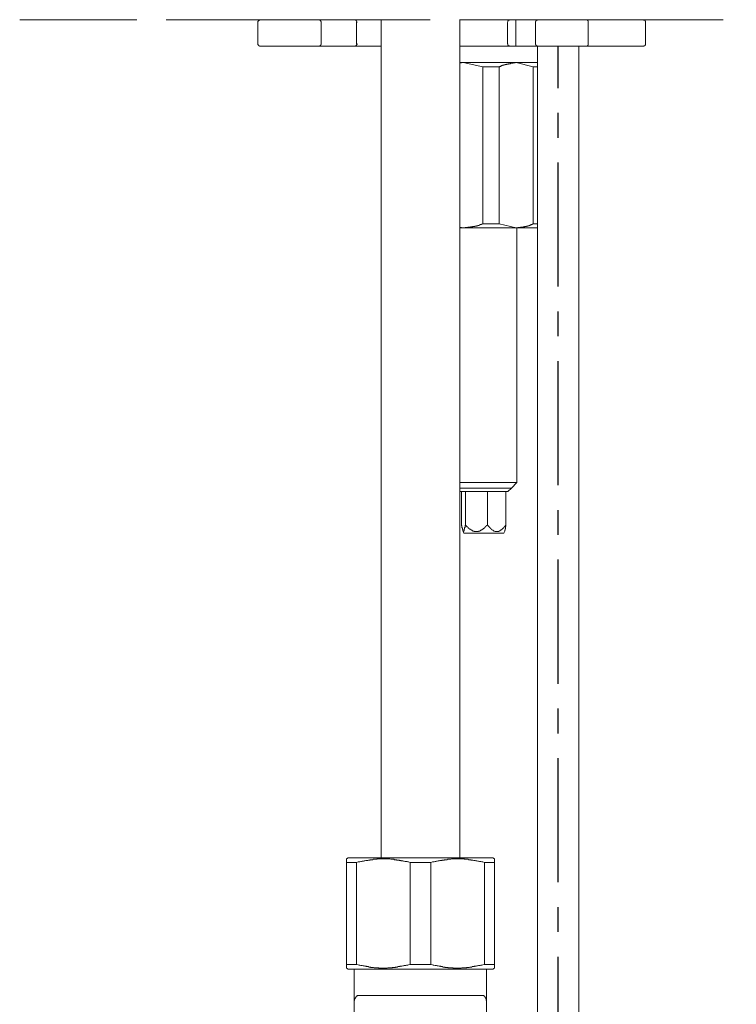
# Model space of a CAD drawing. Units: millimetres. Extents: x 464 to 798, y 8 to 404.
# Drawn here: x 718 to 747, y 157 to 197 of the extents above; entities that cross this region are included whole.
import ezdxf

# ---------------------------------------------------------------- set-up
doc = ezdxf.new("R2010")
doc.units = ezdxf.units.MM
doc.header["$LTSCALE"] = 0.4
doc.linetypes.add('ACAD_ISO02W100', pattern=[15, 12, -3])
doc.linetypes.add('CENTERX2', pattern=[20.32, 12.7, -2.54, 2.54, -2.54])
doc.layers.add('\\M+5CDBC\\M+5B2E3 1', color=7, linetype='Continuous')

msp = doc.modelspace()

# ---------------------------------------------------------------- linework, layer by layer
at = {"linetype": 'CENTERX2'}
msp.add_line((739.564, 105.214), (739.564, 196.335), dxfattribs=at)
at = {"layer": '\\M+5CDBC\\M+5B2E3 1', "linetype": 'ACAD_ISO02W100', "lineweight": 5}
msp.add_lwpolyline([(717.527, 197.422), (756.57, 197.422)], dxfattribs=at)
at = {"layer": '\\M+5CDBC\\M+5B2E3 1', "lineweight": 9}
for points in [[(727.375, 197.422), (727.358, 197.422), (727.358, 197.407), (727.343, 197.407), (727.33, 197.407), (727.311, 197.391), (727.297, 197.375), (727.297, 197.361), (727.28, 197.361), (727.28, 197.345), (727.28, 197.329), (727.28, 197.313)], [(727.28, 197.313), (727.28, 196.444)], [(727.375, 197.422), (727.453, 197.422)], [(727.453, 197.422), (729.765, 197.422)], [(729.872, 197.313), (729.872, 197.329), (729.857, 197.345), (729.857, 197.361), (729.857, 197.375), (729.842, 197.375), (729.842, 197.391), (729.825, 197.391), (729.825, 197.407), (729.811, 197.407), (729.796, 197.407), (729.796, 197.422), (729.78, 197.422), (729.765, 197.422)], [(729.765, 197.422), (731.255, 197.422)], [(729.872, 196.444), (729.872, 197.313)], [(731.317, 197.313), (731.333, 197.329), (731.317, 197.345), (731.317, 197.361), (731.317, 197.375), (731.3, 197.375), (731.3, 197.391), (731.285, 197.391), (731.285, 197.407), (731.269, 197.407), (731.269, 197.422), (731.255, 197.422)], [(731.255, 197.422), (732.325, 197.422)], [(731.317, 197.313), (731.317, 196.444)], [(732.325, 197.422), (732.325, 163.114)], [(735.537, 163.114), (735.537, 197.422)], [(737.602, 197.422), (737.587, 197.422), (737.571, 197.422), (737.571, 197.407), (737.556, 197.407), (737.537, 197.407), (737.537, 197.391), (737.525, 197.391), (737.525, 197.375), (737.51, 197.375), (737.51, 197.361), (737.51, 197.345), (737.51, 197.329), (737.493, 197.313)], [(737.493, 197.313), (737.493, 196.444)], [(737.834, 197.422), (737.602, 197.422)], [(737.834, 197.422), (737.834, 197.407), (737.834, 197.391), (737.834, 197.375), (737.834, 197.361), (737.834, 197.345), (737.834, 197.329), (737.834, 197.313)], [(738.75, 197.422), (737.834, 197.422)], [(737.834, 197.313), (737.834, 196.444)], [(738.75, 197.422), (738.734, 197.422), (738.718, 197.422), (738.718, 197.407), (738.703, 197.407), (738.686, 197.407), (738.686, 197.391), (738.673, 197.391), (738.673, 197.375), (738.657, 197.375), (738.657, 197.361), (738.657, 197.345), (738.64, 197.345), (738.64, 197.329), (738.64, 197.313)], [(738.64, 197.313), (738.64, 196.444)], [(740.736, 197.422), (738.75, 197.422)], [(740.798, 197.313), (740.798, 197.329), (740.798, 197.345), (740.798, 197.361), (740.798, 197.375), (740.783, 197.375), (740.783, 197.391), (740.767, 197.391), (740.767, 197.407), (740.751, 197.407), (740.751, 197.422), (740.736, 197.422)], [(740.736, 197.422), (743.048, 197.422)], [(740.798, 197.313), (740.798, 196.444)], [(743.142, 197.313), (743.142, 197.329), (743.142, 197.345), (743.142, 197.361), (743.125, 197.361), (743.125, 197.375), (743.125, 197.391), (743.111, 197.391), (743.111, 197.407), (743.096, 197.407), (743.08, 197.407), (743.064, 197.422), (743.048, 197.422)], [(743.142, 196.444), (743.142, 197.313)], [(727.28, 196.444), (727.28, 196.429), (727.28, 196.413), (727.28, 196.397), (727.297, 196.397), (727.297, 196.381), (727.297, 196.365), (727.311, 196.365), (727.311, 196.351), (727.33, 196.351), (727.343, 196.351), (727.343, 196.335), (727.358, 196.335), (727.375, 196.335)], [(727.453, 196.335), (727.375, 196.335)], [(729.765, 196.335), (727.453, 196.335)], [(729.765, 196.335), (729.78, 196.335), (729.796, 196.335), (729.811, 196.351), (729.825, 196.351), (729.825, 196.365), (729.842, 196.365), (729.842, 196.381), (729.857, 196.381), (729.857, 196.397), (729.857, 196.413), (729.872, 196.413), (729.872, 196.429), (729.872, 196.444)], [(731.255, 196.335), (729.765, 196.335)], [(731.255, 196.335), (731.269, 196.335), (731.269, 196.351), (731.285, 196.351), (731.3, 196.351), (731.3, 196.365), (731.317, 196.381), (731.317, 196.397), (731.317, 196.413), (731.333, 196.413), (731.333, 196.429), (731.317, 196.429), (731.317, 196.444)], [(732.325, 196.335), (731.255, 196.335)], [(738.718, 196.335), (738.703, 196.335), (738.686, 196.335), (738.673, 196.335), (738.657, 196.335), (738.64, 196.335), (738.625, 196.335), (738.611, 196.335), (738.594, 196.335), (738.58, 196.335), (738.562, 196.335), (738.549, 196.335), (738.533, 196.335), (738.516, 196.335), (738.502, 196.335), (738.486, 196.335), (738.471, 196.335), (738.455, 196.335), (738.44, 196.335), (738.423, 196.335), (738.408, 196.335), (738.393, 196.335), (738.377, 196.335), (738.362, 196.335), (738.346, 196.335), (738.33, 196.335), (738.315, 196.335), (738.3, 196.335), (738.284, 196.335), (738.269, 196.335), (738.253, 196.335), (738.238, 196.335), (738.222, 196.335), (738.206, 196.335), (738.191, 196.335), (738.175, 196.335), (738.159, 196.335), (738.144, 196.335), (738.129, 196.335), (738.097, 196.335), (738.083, 196.335), (738.051, 196.335), (738.036, 196.335), (738.005, 196.335), (737.99, 196.335), (737.959, 196.335), (737.943, 196.335), (737.912, 196.335), (737.88, 196.335), (737.865, 196.335), (737.834, 196.335), (737.802, 196.335), (737.788, 196.335), (737.755, 196.335), (737.725, 196.335), (737.71, 196.335), (737.678, 196.335), (737.65, 196.335), (737.632, 196.335), (737.602, 196.335), (737.571, 196.335), (737.537, 196.335), (737.525, 196.335), (737.493, 196.335), (737.462, 196.335), (737.431, 196.335), (737.415, 196.335), (737.385, 196.335), (737.353, 196.335), (737.322, 196.335), (737.306, 196.335), (737.275, 196.335), (737.245, 196.335), (737.214, 196.335), (737.182, 196.335), (737.15, 196.335), (737.136, 196.335), (737.104, 196.335), (737.075, 196.335), (737.043, 196.335), (737.011, 196.335), (736.982, 196.335), (736.965, 196.335), (736.935, 196.335), (736.904, 196.335), (736.871, 196.335), (736.841, 196.335), (736.81, 196.335), (736.778, 196.335), (736.747, 196.335), (736.717, 196.335), (736.701, 196.335), (736.639, 196.335), (736.576, 196.335), (736.514, 196.335), (736.452, 196.335), (736.39, 196.335), (736.329, 196.335), (736.205, 196.335), (736.159, 196.335), (736.128, 196.335), (736.096, 196.335), (736.067, 196.335), (736.035, 196.335), (736.004, 196.335), (735.974, 196.335), (735.942, 196.335), (735.909, 196.335), (735.879, 196.335), (735.863, 196.335), (735.834, 196.335), (735.817, 196.335), (735.802, 196.335), (735.786, 196.335), (735.77, 196.335), (735.756, 196.335), (735.739, 196.335), (735.724, 196.335), (735.708, 196.335), (735.691, 196.335), (735.677, 196.335), (735.662, 196.335), (735.646, 196.335), (735.63, 196.335), (735.616, 196.335), (735.599, 196.335), (735.584, 196.335), (735.568, 196.335), (735.552, 196.335), (735.537, 196.335)], [(737.493, 196.444), (737.493, 196.429), (737.51, 196.429), (737.51, 196.413), (737.51, 196.397), (737.51, 196.381), (737.525, 196.381), (737.525, 196.365), (737.537, 196.365), (737.537, 196.351), (737.556, 196.351), (737.571, 196.351), (737.571, 196.335), (737.587, 196.335), (737.602, 196.335)], [(737.834, 196.444), (737.834, 196.429), (737.834, 196.413), (737.834, 196.397), (737.834, 196.381), (737.834, 196.365), (737.834, 196.351), (737.834, 196.335)], [(737.834, 196.335), (738.75, 196.335)], [(738.64, 196.444), (738.64, 196.429), (738.64, 196.413), (738.657, 196.413), (738.657, 196.397), (738.657, 196.381), (738.673, 196.381), (738.673, 196.365), (738.686, 196.365), (738.686, 196.351), (738.703, 196.351), (738.703, 196.335), (738.718, 196.335), (738.734, 196.335), (738.75, 196.335)], [(738.718, 196.335), (738.718, 132.346)], [(738.75, 196.335), (740.736, 196.335)], [(740.41, 132.346), (740.41, 196.335)], [(740.736, 196.335), (740.751, 196.335), (740.751, 196.351), (740.767, 196.351), (740.783, 196.365), (740.783, 196.381), (740.798, 196.381), (740.798, 196.397), (740.798, 196.413), (740.798, 196.429), (740.798, 196.444)], [(743.048, 196.335), (740.736, 196.335)], [(743.048, 196.335), (743.064, 196.335), (743.08, 196.335), (743.08, 196.351), (743.096, 196.351), (743.111, 196.351), (743.111, 196.365), (743.125, 196.365), (743.125, 196.381), (743.142, 196.397), (743.142, 196.413), (743.142, 196.429), (743.142, 196.444)], [(738.703, 195.666), (738.686, 195.666), (738.673, 195.666), (738.657, 195.666), (738.64, 195.666), (738.625, 195.666), (738.611, 195.666), (738.594, 195.666), (738.58, 195.666), (738.562, 195.666), (738.549, 195.666), (738.533, 195.666), (738.516, 195.666), (738.502, 195.666), (738.486, 195.666), (738.471, 195.666), (738.455, 195.666), (738.44, 195.666), (738.423, 195.666), (738.408, 195.666), (738.393, 195.666), (738.377, 195.666), (738.362, 195.666), (738.346, 195.666), (738.33, 195.666), (738.315, 195.666), (738.3, 195.666), (738.284, 195.666), (738.269, 195.666), (738.253, 195.666), (738.238, 195.666), (738.222, 195.666), (738.206, 195.666), (738.191, 195.666), (738.175, 195.666), (738.159, 195.666), (738.144, 195.666), (738.129, 195.666), (738.097, 195.666), (738.083, 195.666), (738.051, 195.666), (738.036, 195.666), (738.005, 195.666), (737.99, 195.666), (737.959, 195.666), (737.943, 195.666), (737.912, 195.666), (737.88, 195.666), (737.865, 195.666), (737.834, 195.666), (737.819, 195.666), (737.788, 195.666), (737.755, 195.666), (737.742, 195.666), (737.71, 195.666), (737.678, 195.666), (737.665, 195.666), (737.632, 195.666), (737.602, 195.666), (737.587, 195.666), (737.556, 195.666), (737.525, 195.666), (737.493, 195.666), (737.477, 195.666), (737.447, 195.666), (737.415, 195.666), (737.385, 195.666), (737.367, 195.666), (737.338, 195.666), (737.306, 195.666), (737.275, 195.666), (737.259, 195.666), (737.228, 195.666), (737.199, 195.666), (737.168, 195.666), (737.136, 195.666), (737.12, 195.666), (737.088, 195.666), (737.057, 195.666), (737.028, 195.666), (736.997, 195.666), (736.965, 195.666), (736.935, 195.666), (736.919, 195.666), (736.887, 195.666), (736.856, 195.666), (736.826, 195.666), (736.793, 195.666), (736.764, 195.666), (736.732, 195.666), (736.701, 195.666), (736.686, 195.666), (736.624, 195.666), (736.56, 195.666), (736.5, 195.666), (736.437, 195.666), (736.375, 195.666), (736.329, 195.666), (736.265, 195.666), (736.205, 195.666), (736.172, 195.666), (736.142, 195.666), (736.11, 195.666), (736.08, 195.666), (736.051, 195.666), (736.019, 195.666), (735.987, 195.666), (735.974, 195.666), (735.942, 195.666), (735.909, 195.666), (735.879, 195.666), (735.848, 195.666), (735.817, 195.666), (735.802, 195.666), (735.786, 195.666), (735.77, 195.666), (735.756, 195.666), (735.739, 195.666), (735.724, 195.666), (735.708, 195.666), (735.691, 195.666), (735.677, 195.666), (735.662, 195.666), (735.646, 195.666), (735.63, 195.666), (735.616, 195.666), (735.599, 195.666), (735.584, 195.666), (735.552, 195.666), (735.537, 195.666)], [(735.677, 195.666), (735.537, 195.636)], [(736.484, 195.496), (735.677, 195.666)], [(735.677, 195.666), (737.849, 195.666)], [(737.15, 195.496), (736.484, 195.496)], [(736.484, 189.066), (736.484, 195.496)], [(737.849, 195.666), (737.802, 195.651), (737.788, 195.651), (737.755, 195.651), (737.742, 195.651), (737.725, 195.651), (737.71, 195.636), (737.694, 195.636), (737.678, 195.636), (737.665, 195.636), (737.65, 195.636), (737.632, 195.636), (737.616, 195.636), (737.616, 195.621), (737.602, 195.621), (737.587, 195.621), (737.571, 195.621), (737.556, 195.621), (737.537, 195.621), (737.525, 195.605), (737.51, 195.605), (737.493, 195.605), (737.477, 195.605), (737.462, 195.605), (737.447, 195.589), (737.431, 195.589), (737.415, 195.589), (737.399, 195.589), (737.399, 195.574), (737.385, 195.574), (737.367, 195.574), (737.353, 195.574), (737.338, 195.574), (737.338, 195.559), (737.322, 195.559), (737.306, 195.559), (737.292, 195.559), (737.292, 195.542), (737.275, 195.542), (737.259, 195.542), (737.245, 195.527), (737.228, 195.527), (737.214, 195.527), (737.214, 195.511), (737.199, 195.511), (737.182, 195.511), (737.168, 195.496), (737.15, 195.496)], [(737.15, 189.066), (737.15, 195.496)], [(738.549, 195.496), (737.849, 195.666)], [(737.849, 195.666), (738.718, 195.666)], [(738.549, 189.066), (738.549, 195.496)], [(738.718, 195.496), (738.549, 195.496)], [(735.677, 188.896), (735.724, 188.896), (735.756, 188.912), (735.77, 188.912), (735.786, 188.912), (735.802, 188.912), (735.817, 188.912), (735.834, 188.912), (735.848, 188.912), (735.863, 188.912), (735.879, 188.926), (735.895, 188.926), (735.909, 188.926), (735.926, 188.926), (735.942, 188.926), (735.957, 188.926), (735.974, 188.926), (735.987, 188.941), (736.004, 188.941), (736.019, 188.941), (736.035, 188.941), (736.051, 188.941), (736.067, 188.941), (736.08, 188.959), (736.096, 188.959), (736.11, 188.959), (736.128, 188.959), (736.142, 188.959), (736.159, 188.959), (736.159, 188.975), (736.172, 188.975), (736.191, 188.975), (736.205, 188.975), (736.219, 188.975), (736.219, 188.988), (736.235, 188.988), (736.251, 188.988), (736.265, 188.988), (736.284, 188.988), (736.284, 189.003), (736.297, 189.003), (736.312, 189.003), (736.329, 189.003), (736.343, 189.019), (736.36, 189.019), (736.375, 189.019), (736.375, 189.035), (736.39, 189.035), (736.407, 189.035), (736.422, 189.035), (736.422, 189.05), (736.437, 189.05), (736.452, 189.05), (736.484, 189.066)], [(736.484, 189.066), (737.15, 189.066)], [(737.15, 189.066), (737.849, 188.896)], [(737.849, 188.896), (737.895, 188.896), (737.912, 188.912), (737.943, 188.912), (737.959, 188.912), (737.974, 188.912), (737.99, 188.912), (738.005, 188.912), (738.021, 188.912), (738.021, 188.926), (738.036, 188.926), (738.051, 188.926), (738.066, 188.926), (738.083, 188.926), (738.097, 188.926), (738.112, 188.926), (738.129, 188.941), (738.144, 188.941), (738.159, 188.941), (738.175, 188.941), (738.191, 188.941), (738.206, 188.959), (738.222, 188.959), (738.238, 188.959), (738.253, 188.959), (738.269, 188.959), (738.269, 188.975), (738.284, 188.975), (738.3, 188.975), (738.315, 188.975), (738.33, 188.975), (738.33, 188.988), (738.346, 188.988), (738.362, 188.988), (738.377, 188.988), (738.377, 189.003), (738.393, 189.003), (738.408, 189.003), (738.423, 189.003), (738.423, 189.019), (738.44, 189.019), (738.455, 189.019), (738.471, 189.035), (738.486, 189.035), (738.502, 189.035), (738.502, 189.05), (738.516, 189.05), (738.533, 189.05), (738.533, 189.066), (738.549, 189.066)], [(738.549, 189.066), (738.718, 189.066)], [(735.537, 188.926), (735.677, 188.896)], [(735.677, 188.896), (735.537, 188.896)], [(737.849, 188.896), (735.677, 188.896)], [(737.849, 188.896), (738.718, 188.896)], [(737.88, 178.474), (737.88, 188.896)], [(735.537, 178.474), (737.88, 178.474)], [(735.537, 178.242), (737.65, 178.242)], [(737.51, 178.101), (737.65, 178.242)], [(737.65, 178.242), (737.88, 178.474)], [(735.537, 178.116), (735.552, 178.101)], [(737.136, 178.101), (735.552, 178.101)], [(735.616, 178.101), (735.616, 176.75)], [(735.77, 178.101), (735.77, 176.75)], [(736.67, 178.101), (736.67, 176.75)], [(737.51, 178.101), (737.136, 178.101)], [(737.431, 178.101), (737.431, 176.75)], [(735.616, 176.75), (735.616, 176.735), (735.616, 176.719), (735.63, 176.704), (735.63, 176.687), (735.63, 176.672), (735.63, 176.658), (735.63, 176.641), (735.63, 176.626), (735.646, 176.626), (735.646, 176.611), (735.646, 176.594), (735.646, 176.58), (735.646, 176.565), (735.646, 176.548), (735.662, 176.548), (735.662, 176.533), (735.662, 176.518), (735.662, 176.501), (735.677, 176.486), (735.677, 176.47), (735.691, 176.47), (735.708, 176.47), (735.708, 176.486), (735.708, 176.501), (735.724, 176.501), (735.724, 176.518), (735.724, 176.533), (735.724, 176.548), (735.724, 176.565), (735.739, 176.565), (735.739, 176.58), (735.739, 176.594), (735.739, 176.611), (735.739, 176.626), (735.756, 176.641), (735.756, 176.658), (735.756, 176.672), (735.756, 176.687), (735.756, 176.704), (735.756, 176.719), (735.756, 176.735), (735.77, 176.75)], [(735.77, 176.75), (735.77, 176.735), (735.786, 176.719), (735.802, 176.704), (735.817, 176.687), (735.834, 176.672), (735.848, 176.658), (735.863, 176.641), (735.879, 176.626), (735.895, 176.611), (735.909, 176.611), (735.909, 176.594), (735.926, 176.594), (735.926, 176.58), (735.942, 176.58), (735.942, 176.565), (735.957, 176.565), (735.974, 176.565), (735.974, 176.548), (735.987, 176.548), (735.987, 176.533), (736.004, 176.533), (736.019, 176.533), (736.019, 176.518), (736.035, 176.518), (736.051, 176.518), (736.051, 176.501), (736.067, 176.501), (736.08, 176.501), (736.08, 176.486), (736.096, 176.486), (736.11, 176.486), (736.128, 176.486), (736.128, 176.47), (736.142, 176.47), (736.159, 176.47), (736.172, 176.47), (736.191, 176.47), (736.205, 176.47), (736.219, 176.47), (736.235, 176.47), (736.251, 176.47), (736.265, 176.47), (736.284, 176.47), (736.297, 176.47), (736.312, 176.47), (736.312, 176.486), (736.329, 176.486), (736.343, 176.486), (736.36, 176.486), (736.36, 176.501), (736.375, 176.501), (736.39, 176.501), (736.39, 176.518), (736.407, 176.518), (736.422, 176.518), (736.422, 176.533), (736.437, 176.533), (736.452, 176.548), (736.469, 176.548), (736.469, 176.565), (736.484, 176.565), (736.5, 176.58), (736.514, 176.594), (736.529, 176.594), (736.529, 176.611), (736.546, 176.611), (736.546, 176.626), (736.56, 176.626), (736.56, 176.641), (736.576, 176.641), (736.576, 176.658), (736.592, 176.658), (736.592, 176.672), (736.608, 176.672), (736.608, 176.687), (736.624, 176.687), (736.624, 176.704), (736.639, 176.704), (736.639, 176.719), (736.654, 176.719), (736.654, 176.735), (736.67, 176.75)], [(736.67, 176.75), (736.686, 176.735), (736.686, 176.719), (736.701, 176.719), (736.701, 176.704), (736.717, 176.687), (736.732, 176.672), (736.732, 176.658), (736.747, 176.658), (736.747, 176.641), (736.764, 176.641), (736.764, 176.626), (736.778, 176.626), (736.778, 176.611), (736.793, 176.611), (736.793, 176.594), (736.81, 176.594), (736.81, 176.58), (736.826, 176.58), (736.826, 176.565), (736.841, 176.565), (736.841, 176.548), (736.856, 176.548), (736.856, 176.533), (736.871, 176.533), (736.887, 176.518), (736.904, 176.518), (736.904, 176.501), (736.919, 176.501), (736.935, 176.501), (736.935, 176.486), (736.95, 176.486), (736.965, 176.486), (736.982, 176.47), (736.997, 176.47), (737.011, 176.47), (737.028, 176.47), (737.043, 176.47), (737.057, 176.47), (737.075, 176.47), (737.088, 176.47), (737.104, 176.47), (737.12, 176.47), (737.136, 176.47), (737.136, 176.486), (737.15, 176.486), (737.168, 176.486), (737.168, 176.501), (737.182, 176.501), (737.199, 176.501), (737.199, 176.518), (737.214, 176.518), (737.228, 176.533), (737.245, 176.533), (737.245, 176.548), (737.259, 176.548), (737.259, 176.565), (737.275, 176.565), (737.292, 176.58), (737.292, 176.594), (737.306, 176.594), (737.322, 176.611), (737.322, 176.626), (737.338, 176.626), (737.353, 176.641), (737.353, 176.658), (737.367, 176.658), (737.367, 176.672), (737.385, 176.672), (737.385, 176.687), (737.399, 176.687), (737.399, 176.704), (737.415, 176.719), (737.415, 176.735), (737.431, 176.75)], [(737.431, 176.75), (737.431, 176.719), (737.431, 176.704), (737.431, 176.687), (737.431, 176.672), (737.415, 176.672), (737.415, 176.658), (737.415, 176.641), (737.415, 176.626), (737.415, 176.611), (737.415, 176.594), (737.415, 176.58), (737.399, 176.58), (737.399, 176.565), (737.399, 176.548), (737.399, 176.533), (737.399, 176.518), (737.385, 176.518), (737.385, 176.501), (737.385, 176.486)], [(735.677, 176.486), (735.708, 176.408)], [(735.708, 176.408), (737.338, 176.408)], [(737.338, 176.408), (737.385, 176.486)], [(730.974, 163.114), (730.898, 163.066)], [(730.898, 162.926), (731.317, 162.926)], [(730.898, 158.75), (730.898, 162.926)], [(730.974, 163.114), (733.939, 163.114)], [(731.317, 162.926), (731.378, 162.942), (731.424, 162.942), (731.455, 162.942), (731.486, 162.959), (731.518, 162.959), (731.549, 162.976), (731.596, 162.976), (731.627, 162.989), (731.658, 162.989), (731.688, 163.004), (731.705, 163.004), (731.719, 163.004), (731.735, 163.004), (731.752, 163.004), (731.782, 163.004), (731.797, 163.021), (731.811, 163.021), (731.828, 163.021), (731.845, 163.021), (731.859, 163.021), (731.876, 163.034), (731.891, 163.034), (731.906, 163.034), (731.938, 163.034), (731.953, 163.034), (731.968, 163.034), (731.983, 163.034), (731.999, 163.051), (732.014, 163.051), (732.029, 163.051), (732.045, 163.051), (732.062, 163.051), (732.077, 163.051), (732.107, 163.051), (732.123, 163.051), (732.139, 163.051), (732.155, 163.066), (732.17, 163.066), (732.186, 163.066), (732.201, 163.066), (732.216, 163.066), (732.232, 163.066), (732.263, 163.066), (732.279, 163.066), (732.295, 163.066), (732.309, 163.066), (732.325, 163.066), (732.341, 163.066), (732.356, 163.066), (732.373, 163.066), (732.403, 163.066), (732.419, 163.066), (732.433, 163.066), (732.451, 163.066), (732.464, 163.066), (732.481, 163.066), (732.496, 163.066), (732.512, 163.066), (732.526, 163.066), (732.558, 163.066), (732.574, 163.066), (732.59, 163.066), (732.604, 163.066), (732.62, 163.066), (732.635, 163.066), (732.649, 163.066), (732.667, 163.066), (732.682, 163.066), (732.714, 163.051), (732.728, 163.051), (732.744, 163.051), (732.761, 163.051), (732.775, 163.051), (732.792, 163.051), (732.806, 163.051), (732.822, 163.051), (732.838, 163.051), (732.866, 163.034), (732.884, 163.034), (732.898, 163.034), (732.914, 163.034), (732.93, 163.034), (732.945, 163.034), (732.959, 163.021), (732.976, 163.021), (732.991, 163.021), (733.007, 163.021), (733.038, 163.021), (733.057, 163.021), (733.07, 163.004), (733.085, 163.004), (733.101, 163.004), (733.116, 163.004), (733.131, 163.004), (733.147, 162.989), (733.163, 162.989), (733.209, 162.989), (733.241, 162.976), (733.27, 162.976), (733.303, 162.959), (733.335, 162.959), (733.381, 162.959), (733.41, 162.942), (733.442, 162.942), (733.504, 162.926)], [(731.317, 162.926), (731.317, 158.75)], [(733.504, 162.926), (734.359, 162.926)], [(733.504, 158.75), (733.504, 162.926)], [(733.939, 163.114), (736.887, 163.114)], [(734.359, 162.926), (734.421, 162.942), (734.449, 162.942), (734.496, 162.942), (734.528, 162.959), (734.56, 162.959), (734.59, 162.976), (734.621, 162.976), (734.652, 162.989), (734.7, 162.989), (734.73, 163.004), (734.746, 163.004), (734.761, 163.004), (734.777, 163.004), (734.792, 163.004), (734.808, 163.004), (734.823, 163.021), (734.853, 163.021), (734.87, 163.021), (734.886, 163.021), (734.901, 163.021), (734.918, 163.034), (734.932, 163.034), (734.948, 163.034), (734.963, 163.034), (734.978, 163.034), (735.01, 163.034), (735.024, 163.034), (735.041, 163.051), (735.056, 163.051), (735.071, 163.051), (735.087, 163.051), (735.102, 163.051), (735.117, 163.051), (735.134, 163.051), (735.149, 163.051), (735.18, 163.051), (735.196, 163.066), (735.21, 163.066), (735.228, 163.066), (735.242, 163.066), (735.258, 163.066), (735.274, 163.066), (735.289, 163.066), (735.305, 163.066), (735.335, 163.066), (735.351, 163.066), (735.367, 163.066), (735.383, 163.066), (735.399, 163.066), (735.414, 163.066), (735.429, 163.066), (735.446, 163.066), (735.473, 163.066), (735.491, 163.066), (735.507, 163.066), (735.523, 163.066), (735.537, 163.066), (735.552, 163.066), (735.568, 163.066), (735.584, 163.066), (735.599, 163.066), (735.63, 163.066), (735.646, 163.066), (735.662, 163.066), (735.677, 163.066), (735.691, 163.066), (735.708, 163.066), (735.724, 163.066), (735.739, 163.051), (735.756, 163.051), (735.786, 163.051), (735.802, 163.051), (735.817, 163.051), (735.834, 163.051), (735.848, 163.051), (735.863, 163.051), (735.879, 163.051), (735.895, 163.034), (735.909, 163.034), (735.942, 163.034), (735.957, 163.034), (735.974, 163.034), (735.987, 163.034), (736.004, 163.021), (736.019, 163.021), (736.035, 163.021), (736.051, 163.021), (736.067, 163.021), (736.08, 163.021), (736.11, 163.004), (736.128, 163.004), (736.142, 163.004), (736.159, 163.004), (736.172, 163.004), (736.191, 162.989), (736.205, 162.989), (736.235, 162.989), (736.284, 162.976), (736.312, 162.976), (736.343, 162.959), (736.375, 162.959), (736.407, 162.959), (736.437, 162.942), (736.484, 162.942), (736.546, 162.926)], [(734.359, 162.926), (734.359, 158.75)], [(736.546, 162.926), (736.965, 162.926)], [(736.546, 158.75), (736.546, 162.926)], [(736.965, 163.066), (736.887, 163.114)], [(736.965, 162.926), (736.965, 158.75)], [(730.898, 158.75), (730.898, 158.733), (730.898, 158.719), (730.898, 158.703), (730.898, 158.686), (730.898, 158.672), (730.898, 158.656), (730.898, 158.641), (730.898, 158.625), (730.898, 158.609)], [(730.898, 158.75), (731.317, 158.75)], [(730.898, 158.593), (730.974, 158.548)], [(730.974, 158.548), (733.939, 158.548)], [(731.223, 158.548), (731.223, 157.258)], [(733.504, 158.75), (733.442, 158.733), (733.41, 158.719), (733.365, 158.719), (733.335, 158.703), (733.303, 158.703), (733.27, 158.703), (733.241, 158.686), (733.209, 158.686), (733.163, 158.672), (733.131, 158.672), (733.116, 158.672), (733.101, 158.672), (733.085, 158.656), (733.07, 158.656), (733.057, 158.656), (733.038, 158.656), (733.007, 158.656), (732.991, 158.641), (732.976, 158.641), (732.959, 158.641), (732.945, 158.641), (732.93, 158.641), (732.914, 158.641), (732.898, 158.625), (732.884, 158.625), (732.866, 158.625), (732.838, 158.625), (732.822, 158.625), (732.806, 158.625), (732.792, 158.625), (732.775, 158.609), (732.761, 158.609), (732.744, 158.609), (732.728, 158.609), (732.714, 158.609), (732.682, 158.609), (732.667, 158.609), (732.649, 158.609), (732.635, 158.609), (732.62, 158.609), (732.604, 158.609), (732.59, 158.609), (732.574, 158.593), (732.558, 158.593), (732.526, 158.593), (732.512, 158.593), (732.496, 158.593), (732.481, 158.593), (732.464, 158.593), (732.451, 158.593), (732.433, 158.593), (732.419, 158.593), (732.403, 158.593), (732.373, 158.593), (732.356, 158.593), (732.341, 158.593), (732.325, 158.593), (732.309, 158.593), (732.295, 158.593), (732.279, 158.593), (732.263, 158.593), (732.232, 158.593), (732.216, 158.609), (732.201, 158.609), (732.186, 158.609), (732.17, 158.609), (732.155, 158.609), (732.139, 158.609), (732.123, 158.609), (732.107, 158.609), (732.077, 158.609), (732.062, 158.609), (732.045, 158.609), (732.029, 158.609), (732.014, 158.625), (731.999, 158.625), (731.983, 158.625), (731.968, 158.625), (731.953, 158.625), (731.922, 158.625), (731.906, 158.625), (731.891, 158.641), (731.876, 158.641), (731.859, 158.641), (731.845, 158.641), (731.828, 158.641), (731.811, 158.641), (731.797, 158.656), (731.782, 158.656), (731.752, 158.656), (731.735, 158.656), (731.719, 158.656), (731.705, 158.672), (731.688, 158.672), (731.673, 158.672), (731.658, 158.672), (731.627, 158.686), (731.579, 158.686), (731.549, 158.703), (731.518, 158.703), (731.486, 158.703), (731.455, 158.719), (731.424, 158.719), (731.378, 158.733), (731.317, 158.75)], [(733.504, 158.75), (734.359, 158.75)], [(733.939, 158.548), (736.887, 158.548)], [(736.546, 158.75), (736.484, 158.733), (736.437, 158.719), (736.407, 158.719), (736.375, 158.703), (736.343, 158.703), (736.312, 158.703), (736.265, 158.686), (736.235, 158.686), (736.205, 158.672), (736.172, 158.672), (736.159, 158.672), (736.142, 158.672), (736.128, 158.656), (736.11, 158.656), (736.08, 158.656), (736.067, 158.656), (736.051, 158.656), (736.035, 158.641), (736.019, 158.641), (736.004, 158.641), (735.987, 158.641), (735.974, 158.641), (735.957, 158.641), (735.926, 158.625), (735.909, 158.625), (735.895, 158.625), (735.879, 158.625), (735.863, 158.625), (735.848, 158.625), (735.834, 158.625), (735.817, 158.609), (735.802, 158.609), (735.786, 158.609), (735.756, 158.609), (735.739, 158.609), (735.724, 158.609), (735.708, 158.609), (735.691, 158.609), (735.677, 158.609), (735.662, 158.609), (735.646, 158.609), (735.63, 158.609), (735.599, 158.593), (735.584, 158.593), (735.568, 158.593), (735.552, 158.593), (735.537, 158.593), (735.523, 158.593), (735.507, 158.593), (735.491, 158.593), (735.473, 158.593), (735.446, 158.593), (735.429, 158.593), (735.414, 158.593), (735.399, 158.593), (735.383, 158.593), (735.367, 158.593), (735.351, 158.593), (735.335, 158.593), (735.305, 158.593), (735.289, 158.593), (735.274, 158.593), (735.258, 158.609), (735.242, 158.609), (735.228, 158.609), (735.21, 158.609), (735.196, 158.609), (735.18, 158.609), (735.149, 158.609), (735.134, 158.609), (735.117, 158.609), (735.102, 158.609), (735.087, 158.609), (735.071, 158.609), (735.056, 158.625), (735.041, 158.625), (735.024, 158.625), (734.993, 158.625), (734.978, 158.625), (734.963, 158.625), (734.948, 158.625), (734.932, 158.641), (734.918, 158.641), (734.901, 158.641), (734.886, 158.641), (734.87, 158.641), (734.853, 158.641), (734.823, 158.656), (734.808, 158.656), (734.792, 158.656), (734.777, 158.656), (734.761, 158.656), (734.746, 158.672), (734.73, 158.672), (734.714, 158.672), (734.7, 158.672), (734.652, 158.686), (734.621, 158.686), (734.59, 158.703), (734.56, 158.703), (734.528, 158.703), (734.483, 158.719), (734.449, 158.719), (734.421, 158.733), (734.359, 158.75)], [(736.546, 158.75), (736.965, 158.75)], [(736.639, 157.258), (736.639, 158.548)], [(736.887, 158.548), (736.965, 158.593)], [(736.965, 158.609), (736.965, 158.625), (736.965, 158.641), (736.965, 158.656), (736.965, 158.672), (736.965, 158.686), (736.965, 158.703), (736.965, 158.719), (736.965, 158.733), (736.965, 158.75)], [(731.346, 157.476), (731.333, 157.46), (731.333, 157.445), (731.317, 157.445), (731.3, 157.429), (731.3, 157.412), (731.285, 157.412), (731.285, 157.398), (731.269, 157.398), (731.269, 157.382), (731.255, 157.367), (731.255, 157.35), (731.255, 157.335), (731.237, 157.335), (731.237, 157.319), (731.237, 157.305), (731.237, 157.289), (731.237, 157.273), (731.223, 157.273), (731.223, 157.258)], [(731.223, 157.258), (731.223, 150.486)], [(733.939, 157.476), (731.346, 157.476)], [(736.514, 157.476), (733.939, 157.476)], [(736.639, 157.258), (736.639, 157.273), (736.624, 157.273), (736.624, 157.289), (736.624, 157.305), (736.624, 157.319), (736.624, 157.335), (736.608, 157.35), (736.608, 157.367), (736.592, 157.382), (736.592, 157.398), (736.576, 157.398), (736.576, 157.412), (736.56, 157.412), (736.56, 157.429), (736.546, 157.445), (736.529, 157.46), (736.514, 157.476)], [(736.639, 150.486), (736.639, 157.258)]]:
    msp.add_lwpolyline(points, dxfattribs=at)
for points in [[(730.898, 163.051), (730.898, 163.051), (730.898, 163.066), (730.898, 163.066), (730.898, 163.066), (730.898, 163.051), (730.898, 163.051), (730.898, 163.051), (730.898, 163.034), (730.898, 163.034), (730.898, 163.034), (730.898, 163.021), (730.898, 163.021), (730.898, 163.021), (730.898, 163.004), (730.898, 163.004), (730.898, 163.004), (730.898, 162.989), (730.898, 162.989), (730.898, 162.989), (730.898, 162.976), (730.898, 162.976), (730.898, 162.976), (730.898, 162.959), (730.898, 162.959), (730.898, 162.959), (730.898, 162.942), (730.898, 162.942), (730.898, 162.942), (730.898, 162.926), (730.898, 162.926)], [(736.965, 162.926), (736.965, 162.926), (736.965, 162.942), (736.965, 162.942), (736.965, 162.942), (736.965, 162.959), (736.965, 162.959), (736.965, 162.959), (736.965, 162.976), (736.965, 162.976), (736.965, 162.976), (736.965, 162.989), (736.965, 162.989), (736.965, 162.989), (736.965, 163.004), (736.965, 163.004), (736.965, 163.004), (736.965, 163.021), (736.965, 163.021), (736.965, 163.021), (736.965, 163.034), (736.965, 163.034), (736.965, 163.034), (736.965, 163.051), (736.965, 163.051), (736.965, 163.051), (736.965, 163.066), (736.965, 163.066), (736.965, 163.066), (736.965, 163.051), (736.965, 163.051)]]:
    msp.add_open_spline(points, degree=3, knots=[0, 0, 0, 0, 1, 1, 1, 2, 2, 2, 3, 3, 3, 4, 4, 4, 5, 5, 5, 6, 6, 6, 7, 7, 7, 8, 8, 8, 9, 9, 9, 10, 10, 10, 10], dxfattribs=at)

doc.saveas('drawing.dxf')
